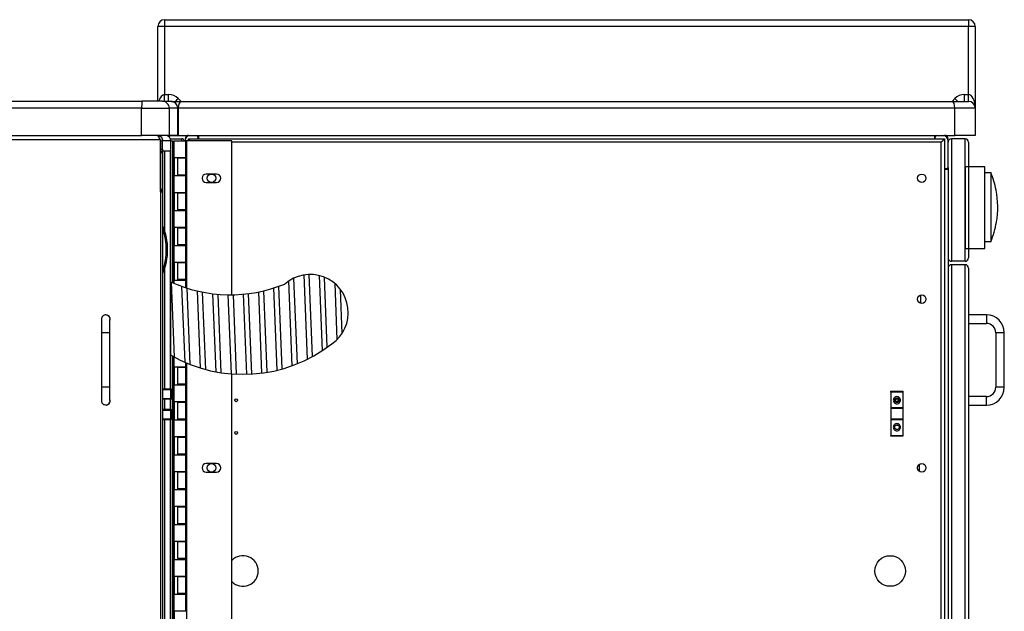
# Model space of a CAD drawing. Extents: x -597 to 1826, y -31 to 248.
# Drawn here: x -240 to -204, y 7 to 29 of the extents above; entities that cross this region are included whole.
import ezdxf

# ---------------------------------------------------------------- set-up
doc = ezdxf.new("R2010")
doc.units = 0
doc.header["$MEASUREMENT"] = 0
doc.layers.get('0').update_dxf_attribs({"linetype": 'CONTINUOUS'})

msp = doc.modelspace()

# ---------------------------------------------------------------- hatches: boundary and pattern name
h = msp.add_hatch()
h.set_pattern_fill('ANSI32', color=0, scale=1.5, angle=227.2712)
h.set_pattern_definition([(272.27115, (-335.785, -105.0417), (0.5620581, 0.0222911), []), (272.27115, (-335.96493, -105.2365), (0.5620581, 0.0222911), [])])
h.paths.add_polyline_path([(-234.375, 19.558), (-234.375, 16.866, 0.314997), (-228.285, 17.392, 0.9873), (-230.166, 19.473, -0.207809)])

# ---------------------------------------------------------------- linework, layer by layer
at = {"color": 0}
for p, q in [((-234.586, 29.199), (-234.586, 28.949)), ((-234.586, 29.199), (-205.033, 29.199)), ((-205.033, 29.199), (-205.033, 28.949)), ((-234.586, 28.949), (-234.836, 28.949)), ((-234.836, 26.195), (-234.836, 28.949)), ((-234.586, 28.949), (-234.586, 26.445)), ((-205.033, 28.949), (-234.586, 28.949)), ((-205.033, 26.445), (-205.033, 28.949)), ((-204.783, 28.949), (-205.033, 28.949)), ((-204.783, 28.949), (-204.783, 25.944)), ((-234.586, 26.445), (-234.439, 26.445)), ((-234.586, 26.195), (-234.586, 26.445)), ((-234.439, 26.195), (-234.439, 26.445)), ((-205.18, 26.194), (-205.18, 26.445)), ((-205.18, 26.445), (-205.033, 26.445)), ((-205.033, 26.194), (-205.033, 26.445)), ((-246.019, 26.195), (-235.428, 26.195)), ((-234.668, 26.195), (-235.428, 26.195)), ((-234.668, 26.195), (-234.356, 26.195)), ((-234.34, 26.194), (-233.981, 26.194)), ((-234.085, 26.298), (-233.981, 26.194)), ((-233.981, 26.194), (-205.638, 26.194)), ((-205.638, 26.194), (-205.534, 26.298)), ((-205.638, 26.194), (-205.033, 26.194)), ((-235.431, 25.944), (-246.022, 25.944)), ((-235.431, 24.942), (-235.431, 25.944)), ((-235.431, 25.944), (-234.418, 25.944)), ((-234.418, 25.944), (-234.418, 24.942)), ((-234.106, 25.944), (-234.418, 25.944)), ((-234.106, 24.942), (-234.106, 25.944)), ((-234.106, 24.942), (-234.106, 25.944)), ((-234.106, 25.944), (-234.106, 25.944)), ((-234.085, 25.944), (-234.106, 25.944)), ((-234.085, 25.944), (-234.085, 24.942)), ((-205.534, 25.944), (-234.085, 25.944)), ((-205.534, 24.942), (-205.534, 25.944)), ((-204.783, 25.944), (-205.534, 25.944)), ((-204.783, 25.944), (-204.783, 24.942)), ((-246.208, 24.792), (-234.741, 24.792)), ((-246.022, 24.942), (-235.431, 24.942)), ((-234.418, 24.942), (-235.431, 24.942)), ((-234.741, 24.792), (-234.741, -9.169)), ((-234.738, 24.792), (-234.741, 24.792)), ((-234.738, 24.792), (-234.738, -9.169)), ((-234.737, 24.742), (-234.738, 24.742)), ((-234.738, 22.926), (-234.738, 24.742)), ((-234.738, 24.742), (-234.738, 24.742)), ((-234.737, 22.926), (-234.737, 24.742)), ((-234.737, 24.742), (-234.662, 24.742)), ((-234.737, 24.429), (-234.737, 24.742)), ((-234.363, 24.742), (-234.662, 24.742)), ((-234.662, 24.429), (-234.662, 24.742)), ((-234.085, 24.942), (-234.557, 24.942)), ((-234.418, 24.942), (-234.106, 24.942)), ((-234.378, 24.817), (-233.96, 24.817)), ((-234.375, 24.741), (-234.375, 15.609)), ((-234.375, 24.741), (-234.3, 24.741)), ((-234.363, 24.742), (-234.363, 24.741)), ((-234.3, 24.741), (-234.3, 19.524)), ((-234.3, 24.741), (-234.282, 24.741)), ((-234.282, 19.516), (-234.282, 24.741)), ((-234.279, 24.741), (-234.282, 24.741)), ((-234.279, 24.117), (-234.279, 24.741)), ((-234.25, 24.741), (-234.25, 24.117)), ((-234.25, 24.741), (-233.811, 24.741)), ((-234.106, 24.942), (-234.106, 24.942)), ((-234.085, 24.942), (-205.534, 24.942)), ((-233.96, 24.741), (-233.96, 24.817)), ((-233.835, 24.757), (-233.835, 24.741)), ((-233.811, 24.11), (-233.811, 24.741)), ((-233.776, 24.741), (-233.811, 24.741)), ((-233.776, 19.326), (-233.776, 24.741)), ((-232.116, 24.741), (-233.776, 24.741)), ((-233.709, 24.817), (-205.91, 24.817)), ((-233.709, 24.741), (-233.709, 24.817)), ((-233.396, 24.942), (-233.396, 24.934)), ((-233.364, 24.882), (-233.334, 24.882)), ((-233.364, 24.879), (-233.364, 24.817)), ((-233.334, 24.931), (-233.334, 24.942)), ((-233.334, 24.817), (-233.334, 24.931)), ((-232.116, 19.077), (-232.116, 24.741)), ((-206.035, 24.691), (-232.116, 24.691)), ((-206.285, 24.931), (-206.285, 24.942)), ((-206.285, 24.931), (-206.285, 24.817)), ((-206.255, 24.882), (-206.285, 24.882)), ((-206.255, 24.817), (-206.255, 24.879)), ((-206.223, 24.942), (-206.223, 24.934)), ((-206.035, 6.972), (-206.035, 24.691)), ((-205.91, 24.817), (-205.91, 6.847)), ((-205.784, 23.782), (-205.784, 24.757)), ((-205.659, 24.817), (-205.659, 20.309)), ((-205.158, 24.817), (-205.659, 24.817)), ((-204.783, 24.942), (-205.534, 24.942)), ((-205.158, 20.309), (-205.158, 24.817)), ((-205.033, 24.691), (-205.033, 20.434)), ((-234.737, 24.429), (-234.662, 24.429)), ((-234.737, 24.366), (-234.736, 24.366)), ((-234.662, 24.304), (-234.737, 24.304)), ((-234.737, 24.304), (-234.737, 22.963)), ((-234.736, 24.366), (-234.661, 24.366)), ((-234.662, 24.304), (-234.662, 22.963)), ((-234.654, 24.366), (-234.661, 24.366)), ((-234.375, 24.366), (-234.661, 24.366)), ((-234.653, -6.505), (-234.653, 24.304)), ((-234.588, 24.366), (-234.588, 21.44)), ((-234.375, 24.366), (-234.386, 24.366)), ((-234.386, 24.366), (-234.386, 15.609)), ((-234.294, 24.428), (-234.294, 24.053)), ((-234.294, 24.428), (-234.29, 24.428)), ((-234.29, 24.053), (-234.29, 24.428)), ((-234.294, 24.053), (-234.29, 24.053)), ((-234.272, 24.117), (-234.279, 24.117)), ((-234.272, 23.46), (-234.272, 24.117)), ((-234.272, 24.117), (-234.239, 24.117)), ((-234.239, 24.117), (-234.239, 23.46)), ((-234.119, 24.117), (-234.239, 24.117)), ((-234.119, 24.11), (-233.811, 24.11)), ((-233.812, 24.117), (-234.115, 24.117)), ((-234.115, 24.11), (-234.115, 23.484)), ((-233.812, 23.484), (-233.812, 24.11)), ((-233.812, 24.11), (-233.799, 24.11)), ((-233.799, 24.11), (-233.799, 23.484)), ((-205.91, 23.72), (-205.847, 23.72)), ((-205.795, 23.69), (-205.91, 23.69)), ((-205.845, 23.69), (-205.845, 23.72)), ((-205.784, 23.69), (-205.795, 23.69)), ((-205.792, 23.752), (-205.784, 23.752)), ((-205.784, 23.752), (-205.784, 23.782)), ((-205.784, 23.752), (-205.784, 23.69)), ((-205.784, 23.69), (-205.784, -6.74)), ((-234.279, 23.46), (-234.272, 23.46)), ((-234.279, 22.833), (-234.279, 23.46)), ((-234.239, 23.46), (-234.272, 23.46)), ((-234.25, 23.46), (-234.25, 22.833)), ((-234.239, 23.46), (-234.119, 23.46)), ((-233.811, 23.484), (-234.119, 23.484)), ((-234.115, 23.46), (-233.812, 23.46)), ((-233.799, 23.484), (-233.812, 23.484)), ((-233.811, 22.827), (-233.811, 23.484)), ((-232.68, 23.521), (-233.055, 23.521)), ((-233.055, 23.208), (-232.68, 23.208)), ((-234.738, 22.923), (-234.738, 22.926)), ((-234.738, 22.926), (-234.737, 22.926)), ((-234.737, 22.926), (-234.738, 22.916)), ((-234.737, 22.963), (-234.662, 22.963)), ((-234.661, 22.901), (-234.736, 22.901)), ((-234.735, 22.863), (-234.66, 22.863)), ((-234.66, 22.901), (-234.661, 22.901)), ((-234.66, 22.863), (-234.66, -7.09)), ((-234.66, 22.863), (-234.66, 22.863)), ((-234.272, 22.833), (-234.279, 22.833)), ((-234.272, 22.176), (-234.272, 22.833)), ((-234.272, 22.833), (-234.239, 22.833)), ((-234.239, 22.833), (-234.239, 22.176)), ((-234.119, 22.833), (-234.239, 22.833)), ((-234.119, 22.827), (-233.811, 22.827)), ((-233.812, 22.833), (-234.115, 22.833)), ((-234.115, 22.827), (-234.115, 22.201)), ((-233.812, 22.201), (-233.812, 22.827)), ((-233.812, 22.827), (-233.799, 22.827)), ((-233.799, 22.827), (-233.799, 22.201)), ((-234.279, 22.176), (-234.272, 22.176)), ((-234.279, 21.55), (-234.279, 22.176)), ((-234.239, 22.176), (-234.272, 22.176)), ((-234.25, 22.176), (-234.25, 21.55)), ((-234.239, 22.176), (-234.119, 22.176)), ((-233.811, 22.201), (-234.119, 22.201)), ((-234.115, 22.176), (-233.812, 22.176)), ((-233.799, 22.201), (-233.812, 22.201)), ((-233.811, 21.544), (-233.811, 22.201)), ((-234.272, 21.55), (-234.279, 21.55)), ((-234.272, 20.893), (-234.272, 21.55)), ((-234.272, 21.55), (-234.239, 21.55)), ((-234.239, 21.55), (-234.239, 20.893)), ((-234.119, 21.55), (-234.239, 21.55)), ((-234.119, 21.544), (-233.811, 21.544)), ((-233.812, 21.55), (-234.115, 21.55)), ((-234.115, 21.544), (-234.115, 20.917)), ((-233.812, 20.917), (-233.812, 21.544)), ((-233.812, 21.544), (-233.799, 21.544)), ((-233.799, 21.544), (-233.799, 20.917)), ((-234.279, 20.893), (-234.272, 20.893)), ((-234.279, 20.267), (-234.279, 20.893)), ((-234.239, 20.893), (-234.272, 20.893)), ((-234.25, 20.893), (-234.25, 20.267)), ((-234.239, 20.893), (-234.119, 20.893)), ((-233.811, 20.917), (-234.119, 20.917)), ((-234.115, 20.893), (-233.812, 20.893)), ((-233.799, 20.917), (-233.812, 20.917)), ((-233.811, 20.26), (-233.811, 20.917)), ((-234.279, 20.309), (-234.25, 20.309)), ((-205.158, 20.309), (-205.659, 20.309)), ((-234.588, 20.029), (-234.588, 15.609)), ((-234.272, 20.267), (-234.279, 20.267)), ((-234.272, 19.609), (-234.272, 20.267)), ((-234.272, 20.267), (-234.239, 20.267)), ((-234.239, 20.267), (-234.239, 19.609)), ((-234.119, 20.267), (-234.239, 20.267)), ((-234.119, 20.26), (-233.811, 20.26)), ((-233.812, 20.267), (-234.115, 20.267)), ((-234.115, 20.26), (-234.115, 19.634)), ((-233.812, 19.634), (-233.812, 20.26)), ((-233.812, 20.26), (-233.799, 20.26)), ((-233.799, 20.26), (-233.799, 19.634)), ((-205.659, 20.183), (-205.659, -7.366)), ((-205.158, 20.183), (-205.659, 20.183)), ((-205.158, -7.366), (-205.158, 20.183)), ((-205.033, 20.058), (-205.033, -7.241)), ((-234.279, 19.609), (-234.272, 19.609)), ((-234.279, 19.515), (-234.279, 19.609)), ((-234.239, 19.609), (-234.272, 19.609)), ((-234.25, 19.609), (-234.25, 19.502)), ((-234.239, 19.609), (-234.119, 19.609)), ((-233.811, 19.634), (-234.119, 19.634)), ((-234.115, 19.609), (-233.812, 19.609)), ((-233.799, 19.634), (-233.812, 19.634)), ((-233.811, 19.337), (-233.811, 19.634)), ((-206.786, 18.766), (-206.786, 19.071)), ((-236.744, 18.336), (-236.751, 18.336)), ((-204.373, 18.336), (-205.033, 18.336)), ((-204.373, 18.336), (-204.373, 18.023)), ((-205.033, 18.023), (-204.373, 18.023)), ((-236.913, 17.678), (-236.913, 15.675)), ((-236.759, 17.678), (-236.913, 17.678)), ((-236.6, 17.678), (-236.759, 17.678)), ((-236.6, 15.675), (-236.6, 17.678)), ((-204.029, 17.679), (-204.029, 15.675)), ((-203.716, 17.679), (-204.029, 17.679)), ((-203.716, 15.675), (-203.716, 17.679)), ((-234.3, 16.823), (-234.3, -7.316)), ((-234.282, -7.316), (-234.282, 16.813)), ((-234.279, 16.416), (-234.279, 16.812)), ((-234.25, 16.795), (-234.25, 16.416)), ((-234.272, 16.416), (-234.279, 16.416)), ((-234.272, 15.759), (-234.272, 16.416)), ((-234.272, 16.416), (-234.239, 16.416)), ((-234.239, 16.416), (-234.239, 15.759)), ((-234.119, 16.416), (-234.239, 16.416)), ((-234.119, 16.41), (-233.811, 16.41)), ((-233.812, 16.416), (-234.115, 16.416)), ((-234.115, 16.41), (-234.115, 15.784)), ((-233.812, 15.784), (-233.812, 16.41)), ((-233.812, 16.41), (-233.799, 16.41)), ((-233.811, 16.41), (-233.811, 16.583)), ((-233.799, 16.41), (-233.799, 15.784)), ((-233.776, -7.316), (-233.776, 16.568)), ((-232.116, -7.316), (-232.116, 16.165)), ((-236.759, 15.675), (-236.913, 15.675)), ((-236.6, 15.675), (-236.759, 15.675)), ((-234.355, 15.609), (-234.653, 15.609)), ((-234.653, 15.606), (-234.36, 15.606)), ((-234.36, 15.575), (-234.653, 15.575)), ((-234.36, 15.606), (-234.355, 15.609)), ((-234.36, 15.262), (-234.36, 15.575)), ((-234.324, 15.578), (-234.328, 15.575)), ((-234.328, 15.575), (-234.328, 15.262)), ((-234.324, 15.265), (-234.324, 15.578)), ((-234.279, 15.759), (-234.272, 15.759)), ((-234.279, 15.133), (-234.279, 15.759)), ((-234.239, 15.759), (-234.272, 15.759)), ((-234.25, 15.759), (-234.25, 15.133)), ((-234.239, 15.759), (-234.119, 15.759)), ((-233.811, 15.784), (-234.119, 15.784)), ((-234.115, 15.759), (-233.812, 15.759)), ((-233.799, 15.784), (-233.812, 15.784)), ((-233.811, 15.127), (-233.811, 15.784)), ((-203.716, 15.675), (-204.029, 15.675)), ((-234.653, 15.262), (-234.36, 15.262)), ((-234.36, 15.231), (-234.653, 15.231)), ((-234.588, 15.231), (-234.588, 14.858)), ((-234.386, 15.231), (-234.386, 14.858)), ((-234.375, 15.231), (-234.375, 14.858)), ((-234.344, 15.235), (-234.339, 15.238)), ((-234.328, 15.262), (-234.324, 15.265)), ((-207.882, 15.525), (-207.444, 15.525)), ((-207.882, 15.494), (-207.882, 15.525)), ((-207.444, 15.494), (-207.882, 15.494)), ((-207.882, 15.494), (-207.882, 14.918)), ((-207.444, 15.525), (-207.444, 15.494)), ((-207.444, 15.494), (-207.444, 14.918)), ((-204.373, 15.331), (-205.033, 15.331)), ((-204.373, 15.018), (-204.373, 15.331)), ((-236.751, 15.017), (-236.744, 15.017)), ((-234.355, 14.858), (-234.653, 14.858)), ((-234.653, 14.855), (-234.36, 14.855)), ((-234.36, 14.855), (-234.355, 14.858)), ((-234.272, 15.133), (-234.279, 15.133)), ((-234.272, 14.476), (-234.272, 15.133)), ((-234.272, 15.133), (-234.239, 15.133)), ((-234.239, 15.133), (-234.239, 14.476)), ((-234.119, 15.133), (-234.239, 15.133)), ((-234.119, 15.127), (-233.811, 15.127)), ((-233.812, 15.133), (-234.115, 15.133)), ((-234.115, 15.127), (-234.115, 14.5)), ((-233.812, 14.5), (-233.812, 15.127)), ((-233.812, 15.127), (-233.799, 15.127)), ((-233.799, 15.127), (-233.799, 14.5)), ((-207.444, 14.918), (-207.882, 14.918)), ((-207.882, 14.918), (-207.882, 14.887)), ((-207.444, 14.887), (-207.882, 14.887)), ((-207.882, 14.887), (-207.882, 14.511)), ((-207.444, 14.918), (-207.444, 14.887)), ((-207.444, 14.887), (-207.444, 14.511)), ((-205.033, 15.018), (-204.373, 15.018)), ((-234.36, 14.823), (-234.653, 14.823)), ((-234.653, 14.51), (-234.36, 14.51)), ((-234.36, 14.51), (-234.36, 14.823)), ((-234.344, 14.484), (-234.339, 14.486)), ((-234.324, 14.826), (-234.328, 14.824)), ((-234.328, 14.824), (-234.328, 14.511)), ((-234.328, 14.511), (-234.324, 14.513)), ((-234.324, 14.513), (-234.324, 14.826)), ((-233.811, 14.5), (-234.119, 14.5)), ((-233.799, 14.5), (-233.812, 14.5)), ((-233.811, 13.843), (-233.811, 14.5)), ((-207.882, 14.511), (-207.444, 14.511)), ((-207.882, 14.511), (-207.882, 14.48)), ((-207.444, 14.511), (-207.444, 14.48)), ((-234.36, 14.479), (-234.653, 14.479)), ((-234.588, 14.479), (-234.588, -8.561)), ((-234.386, 14.479), (-234.386, -8.561)), ((-234.375, 14.479), (-234.375, -7.316)), ((-234.279, 14.476), (-234.272, 14.476)), ((-234.279, 13.85), (-234.279, 14.476)), ((-234.239, 14.476), (-234.272, 14.476)), ((-234.25, 14.476), (-234.25, 13.85)), ((-234.239, 14.476), (-234.119, 14.476)), ((-234.115, 14.476), (-233.812, 14.476)), ((-207.444, 14.48), (-207.882, 14.48)), ((-207.882, 14.48), (-207.882, 13.904)), ((-207.444, 14.48), (-207.444, 13.904)), ((-234.272, 13.85), (-234.279, 13.85)), ((-234.272, 13.192), (-234.272, 13.85)), ((-234.272, 13.85), (-234.239, 13.85)), ((-234.239, 13.85), (-234.239, 13.192)), ((-234.119, 13.85), (-234.239, 13.85)), ((-234.119, 13.843), (-233.811, 13.843)), ((-233.812, 13.85), (-234.115, 13.85)), ((-234.115, 13.843), (-234.115, 13.217)), ((-233.812, 13.217), (-233.812, 13.843)), ((-233.812, 13.843), (-233.799, 13.843)), ((-233.799, 13.843), (-233.799, 13.217)), ((-207.882, 13.904), (-207.444, 13.904)), ((-207.882, 13.874), (-207.882, 13.904)), ((-207.444, 13.874), (-207.882, 13.874)), ((-207.444, 13.904), (-207.444, 13.874)), ((-234.279, 13.192), (-234.272, 13.192)), ((-234.279, 12.566), (-234.279, 13.192)), ((-234.239, 13.192), (-234.272, 13.192)), ((-234.25, 13.192), (-234.25, 12.566)), ((-234.239, 13.192), (-234.119, 13.192)), ((-233.811, 13.217), (-234.119, 13.217)), ((-234.115, 13.192), (-233.812, 13.192)), ((-233.799, 13.217), (-233.812, 13.217)), ((-233.811, 12.56), (-233.811, 13.217)), ((-232.68, 12.864), (-233.055, 12.864)), ((-206.904, 12.673), (-206.904, 12.742)), ((-206.829, 12.571), (-206.829, 12.844)), ((-234.272, 12.566), (-234.279, 12.566)), ((-234.272, 11.909), (-234.272, 12.566)), ((-234.272, 12.566), (-234.239, 12.566)), ((-234.239, 12.566), (-234.239, 11.909)), ((-234.119, 12.566), (-234.239, 12.566)), ((-234.119, 12.56), (-233.811, 12.56)), ((-233.812, 12.566), (-234.115, 12.566)), ((-234.115, 12.56), (-234.115, 11.934)), ((-233.812, 11.934), (-233.812, 12.56)), ((-233.812, 12.56), (-233.799, 12.56)), ((-233.799, 12.56), (-233.799, 11.934)), ((-233.055, 12.551), (-232.68, 12.551)), ((-234.294, 12.006), (-234.294, 11.631)), ((-234.294, 12.006), (-234.29, 12.006)), ((-234.29, 11.631), (-234.29, 12.006)), ((-234.294, 11.631), (-234.29, 11.631)), ((-234.279, 11.909), (-234.272, 11.909)), ((-234.279, 11.283), (-234.279, 11.909)), ((-234.239, 11.909), (-234.272, 11.909)), ((-234.25, 11.909), (-234.25, 11.283)), ((-234.239, 11.909), (-234.119, 11.909)), ((-233.811, 11.934), (-234.119, 11.934)), ((-234.115, 11.909), (-233.812, 11.909)), ((-233.799, 11.934), (-233.812, 11.934)), ((-233.811, 11.276), (-233.811, 11.934)), ((-234.272, 11.283), (-234.279, 11.283)), ((-234.272, 10.626), (-234.272, 11.283)), ((-234.272, 11.283), (-234.239, 11.283)), ((-234.239, 11.283), (-234.239, 10.626)), ((-234.119, 11.283), (-234.239, 11.283)), ((-234.119, 11.276), (-233.811, 11.276)), ((-233.812, 11.283), (-234.115, 11.283)), ((-234.115, 11.276), (-234.115, 10.65)), ((-233.812, 10.65), (-233.812, 11.276)), ((-233.812, 11.276), (-233.799, 11.276)), ((-233.799, 11.276), (-233.799, 10.65)), ((-234.279, 10.626), (-234.272, 10.626)), ((-234.279, 9.999), (-234.279, 10.626)), ((-234.239, 10.626), (-234.272, 10.626)), ((-234.25, 10.626), (-234.25, 9.999)), ((-234.239, 10.626), (-234.119, 10.626)), ((-233.811, 10.65), (-234.119, 10.65)), ((-234.115, 10.626), (-233.812, 10.626)), ((-233.799, 10.65), (-233.812, 10.65)), ((-233.811, 9.993), (-233.811, 10.65)), ((-234.272, 9.999), (-234.279, 9.999)), ((-234.272, 9.342), (-234.272, 9.999)), ((-234.272, 9.999), (-234.239, 9.999)), ((-234.239, 9.999), (-234.239, 9.342)), ((-234.119, 9.999), (-234.239, 9.999)), ((-234.119, 9.993), (-233.811, 9.993)), ((-233.812, 9.999), (-234.115, 9.999)), ((-234.115, 9.993), (-234.115, 9.367)), ((-233.812, 9.367), (-233.812, 9.993)), ((-233.812, 9.993), (-233.799, 9.993)), ((-233.799, 9.993), (-233.799, 9.367)), ((-234.279, 9.342), (-234.272, 9.342)), ((-234.279, 8.716), (-234.279, 9.342)), ((-234.239, 9.342), (-234.272, 9.342)), ((-234.25, 9.342), (-234.25, 8.716)), ((-234.239, 9.342), (-234.119, 9.342)), ((-233.811, 9.367), (-234.119, 9.367)), ((-234.115, 9.342), (-233.812, 9.342)), ((-233.799, 9.367), (-233.812, 9.367)), ((-233.811, 8.71), (-233.811, 9.367)), ((-234.272, 8.716), (-234.279, 8.716)), ((-234.272, 8.059), (-234.272, 8.716)), ((-234.272, 8.716), (-234.239, 8.716)), ((-234.239, 8.716), (-234.239, 8.059)), ((-234.119, 8.716), (-234.239, 8.716)), ((-234.119, 8.71), (-233.811, 8.71)), ((-233.812, 8.716), (-234.115, 8.716)), ((-234.115, 8.71), (-234.115, 8.083)), ((-233.812, 8.083), (-233.812, 8.71)), ((-233.812, 8.71), (-233.799, 8.71)), ((-233.799, 8.71), (-233.799, 8.083)), ((-234.279, 8.059), (-234.272, 8.059)), ((-234.279, 7.433), (-234.279, 8.059)), ((-234.239, 8.059), (-234.272, 8.059)), ((-234.25, 8.059), (-234.25, 7.433)), ((-234.239, 8.059), (-234.119, 8.059)), ((-233.811, 8.083), (-234.119, 8.083)), ((-234.115, 8.059), (-233.812, 8.059)), ((-233.799, 8.083), (-233.812, 8.083)), ((-233.811, 7.426), (-233.811, 8.083)), ((-234.272, 7.433), (-234.279, 7.433)), ((-234.272, 6.775), (-234.272, 7.433)), ((-234.272, 7.433), (-234.239, 7.433)), ((-234.239, 7.433), (-234.239, 6.775)), ((-234.119, 7.433), (-234.239, 7.433)), ((-233.812, 7.433), (-234.115, 7.433))]:
    msp.add_line(p, q, dxfattribs=at)
at = {"color": 0, "flags": 128}
for points in [[(-234.189, 26.194), (-234.184, 26.199), (-234.153, 26.23), (-234.12, 26.263), (-234.085, 26.298)], [(-205.43, 26.194), (-205.436, 26.199), (-205.466, 26.23), (-205.499, 26.263), (-205.534, 26.298)], [(-233.634, 24.741), (-233.654, 24.761), (-233.673, 24.78), (-233.688, 24.796), (-233.7, 24.807), (-233.707, 24.814), (-233.709, 24.817)], [(-205.91, 24.817), (-205.912, 24.815), (-205.917, 24.809), (-205.926, 24.8), (-205.939, 24.787), (-205.954, 24.772), (-205.972, 24.754), (-205.992, 24.734), (-206.013, 24.713), (-206.035, 24.691)], [(-234.29, 24.428), (-234.29, 24.477), (-234.291, 24.52), (-234.291, 24.555), (-234.291, 24.577), (-234.292, 24.585), (-234.292, 24.577), (-234.293, 24.555), (-234.293, 24.52), (-234.294, 24.477), (-234.294, 24.428)], [(-234.294, 24.053), (-234.294, 24.004), (-234.293, 23.961), (-234.293, 23.926), (-234.292, 23.904), (-234.292, 23.896), (-234.291, 23.904), (-234.291, 23.926), (-234.291, 23.961), (-234.29, 24.004), (-234.29, 24.053)], [(-236.751, 15.017), (-236.797, 15.024), (-236.814, 15.031)], [(-234.29, 12.006), (-234.29, 12.055), (-234.291, 12.098), (-234.291, 12.133), (-234.291, 12.155), (-234.292, 12.163), (-234.292, 12.155), (-234.293, 12.133), (-234.293, 12.098), (-234.294, 12.055), (-234.294, 12.006)], [(-234.294, 11.631), (-234.294, 11.582), (-234.293, 11.539), (-234.293, 11.504), (-234.292, 11.482), (-234.292, 11.474), (-234.291, 11.482), (-234.291, 11.504), (-234.291, 11.539), (-234.29, 11.582), (-234.29, 11.631)]]:
    msp.add_lwpolyline(points, dxfattribs=at)
at = {"color": 0}
for points in [[(-204.437, 22.93), (-204.437, 23.786), (-205.158, 23.786), (-205.158, 20.785), (-204.437, 20.785), (-204.437, 21.428)], [(-204.437, 21.428), (-204.437, 23.58), (-204.214, 23.58), (-204.214, 21.411)], [(-204.214, 21.411), (-204.214, 21.031), (-204.437, 21.031), (-204.437, 21.428)]]:
    msp.add_lwpolyline(points, dxfattribs=at)
for centre, radius in [((-232.867, 23.364), 0.157), ((-206.752, 23.364), 0.157), ((-206.752, 18.919), 0.157), ((-231.956, 15.195), 0.0531), ((-207.663, 15.195), 0.0531), ((-231.956, 13.994), 0.0531), ((-232.867, 12.707), 0.157), ((-206.752, 12.707), 0.157), ((-207.913, 8.913), 0.564)]:
    msp.add_circle(centre, radius, dxfattribs=at)
for centre, radius, start, end in [((-234.586, 28.949), 0.25, 90, 180), ((-205.033, 28.949), 0.25, 0, 90), ((-234.439, 25.944), 0.501, 45, 90), ((-205.18, 25.944), 0.501, 90, 135), ((-229.794, 26.007), 5.637, 178.0901, 180.6359), ((-234.668, 25.944), 0.25, 359.9981, 89.9987), ((-234.356, 25.944), 0.25, 0, 90), ((-234.356, 25.944), 0.25, 359.998, 89.9988), ((-205.033, 25.944), 0.25, 0, 90), ((-233.96, 24.691), 0.125, 23.5782, 90), ((-233.709, 24.817), 0.125, 90, 180), ((-233.649, 24.757), 0.185, 90, 180), ((-233.426, 24.879), 0.0626, 0, 90), ((-206.193, 24.879), 0.0626, 90, 180), ((-205.97, 24.757), 0.185, 0, 90), ((-205.91, 24.817), 0.125, 0, 90), ((-205.659, 24.691), 0.125, 90, 180), ((-205.158, 24.691), 0.125, 0, 90), ((-233.329, 24.413), 1.408, 179.3623, 181.9112), ((-233.33, 24.319), 1.407, 178.0886, 180.6379), ((-233.254, 24.413), 1.408, 179.3623, 181.9112), ((-233.254, 24.319), 1.407, 178.0886, 180.6379), ((-236.061, 24.319), 1.407, 359.3621, 1.9114), ((-205.847, 23.782), 0.0626, 270, 0), ((-207.241, 22.305), 3.284, 10.9614, 22.8321), ((-233.055, 23.364), 0.157, 90, 270), ((-232.68, 23.364), 0.157, 270, 90), ((-233.329, 22.948), 1.407, 179.3621, 181.9114), ((-235.413, 22.882), 0.678, 358.413, 1.587), ((-233.254, 22.948), 1.407, 179.3621, 181.9114), ((-235.338, 22.882), 0.678, 358.413, 1.587), ((-207.241, 22.305), 3.284, 350.2548, 10.9614), ((-207.241, 22.305), 3.284, 337.1679, 350.2548), ((-236.729, 20.735), 2.254, 337.0546, 22.9454), ((-236.779, 20.735), 2.254, 340.5803, 19.4197), ((-205.659, 20.434), 0.125, 180, 270), ((-205.158, 20.434), 0.125, 270, 0), ((-205.659, 20.058), 0.125, 90, 180), ((-205.158, 20.058), 0.125, 0, 90), ((-232.173, 24.361), 5.284, 245.3656, 292.3236), ((-229.238, 18.42), 1.403, 304.8787, 131.3766), ((-236.751, 18.179), 0.157, 353.5591, 89.999), ((-236.744, 18.179), 0.157, 340.6299, 89.9979), ((-204.373, 17.679), 0.657, 0, 90), ((-204.373, 17.679), 0.344, 0, 90), ((-231.706, 21.483), 5.333, 239.969, 307.8138), ((-234.36, 15.575), 0.0313, 0.006, 89.994), ((-233.638, 15.583), 0.722, 178.1213, 180.622), ((-234.352, 16.845), 1.271, 269.6522, 271.0797), ((-234.355, 15.578), 0.0313, 0.0035, 89.9965), ((-204.373, 15.675), 0.344, 270, 0), ((-204.373, 15.675), 0.657, 270, 0), ((-236.744, 15.174), 0.157, 270.0036, 19.3713), ((-234.352, 16.508), 1.246, 269.6382, 271.0937), ((-233.674, 15.254), 0.686, 179.3459, 181.9445), ((-234.36, 15.262), 0.0313, 270, 300.1026), ((-234.36, 15.262), 0.0313, 300.0869, 0.0225), ((-234.355, 15.265), 0.0313, 300.1026, 0.0041), ((-234.355, 15.265), 0.0313, 300.1097, 359.9996), ((-236.751, 15.174), 0.157, 270.0033, 6.4721), ((-233.642, 14.831), 0.718, 178.1142, 180.6291), ((-234.36, 14.824), 0.0313, 0.006, 89.994), ((-234.355, 14.826), 0.0313, 0.0035, 89.9965), ((-234.352, 16.094), 1.271, 269.6523, 271.0796), ((-234.352, 15.781), 1.271, 269.6482, 271.0752), ((-233.674, 14.503), 0.686, 179.3459, 181.9445), ((-234.36, 14.511), 0.0313, 270, 300.1026), ((-234.36, 14.511), 0.0313, 300.0935, 0.0116), ((-234.355, 14.513), 0.0313, 300.1026, 0.0041), ((-234.355, 14.513), 0.0313, 300.1207, 359.9887), ((-233.055, 12.707), 0.157, 90, 270), ((-232.68, 12.707), 0.157, 270, 90), ((-231.706, 8.913), 0.564, 223.281, 136.719)]:
    msp.add_arc(centre, radius, start, end, dxfattribs=at)
for centre, major_axis, ratio, start_param, end_param in [((-234.586, 25.944), (0, 0.501), 0.5, 0, 1.046042), ((-205.033, 25.944), (0, 0.501), 0.5, 4.712389, 6.283185), ((-233.981, 25.944), (0, 0.25), 0.414214, 0, 1.570796), ((-205.638, 25.944), (0, 0.25), 0.414214, 4.712389, 6.283185)]:
    msp.add_ellipse(centre, major_axis=major_axis, ratio=ratio, start_param=start_param, end_param=end_param, dxfattribs=at)
for points, knots in [([(-234.758, 24.792), (-234.761, 24.799), (-234.773, 24.83), (-234.795, 24.877), (-234.823, 24.923), (-234.845, 24.941), (-234.858, 24.942), (-234.861, 24.942)], [0, 0, 0, 0, 0.077936, 0.354002, 0.630067, 0.906136, 1, 1, 1, 1]), ([(-234.861, 24.942), (-234.835, 24.939), (-234.782, 24.933), (-234.716, 24.887), (-234.67, 24.821), (-234.665, 24.768), (-234.662, 24.742)], [0, 0, 0, 0, 0.25, 0.499999, 0.749998, 1, 1, 1, 1]), ([(-234.775, 24.832), (-234.774, 24.832), (-234.761, 24.823), (-234.754, 24.807), (-234.747, 24.792)], [0, 0, 0, 0, 0.061533, 1, 1, 1, 1]), ([(-234.363, 24.742), (-234.365, 24.766), (-234.371, 24.814), (-234.41, 24.877), (-234.468, 24.922), (-234.523, 24.941), (-234.556, 24.942), (-234.564, 24.942)], [0, 0, 0, 0, 0.22925, 0.458582, 0.687912, 0.917241, 1, 1, 1, 1]), ([(-236.751, 18.336), (-236.766, 18.335), (-236.793, 18.332), (-236.829, 18.317), (-236.856, 18.297), (-236.877, 18.274), (-236.891, 18.251), (-236.9, 18.23), (-236.904, 18.213), (-236.907, 18.202), (-236.908, 18.193), (-236.908, 18.184), (-236.909, 18.171), (-236.91, 18.149), (-236.911, 18.113), (-236.911, 18.066), (-236.912, 18.009), (-236.913, 17.944), (-236.913, 17.873), (-236.913, 17.797), (-236.913, 17.731), (-236.913, 17.692), (-236.913, 17.678)], [0, 0, 0, 0, 0.043455, 0.082178, 0.11654, 0.147305, 0.174591, 0.198102, 0.21722, 0.232085, 0.247116, 0.271527, 0.313471, 0.396435, 0.4747, 0.557324, 0.638434, 0.719016, 0.799368, 0.879613, 0.9598, 1, 1, 1, 1]), ([(-236.6, 17.678), (-236.6, 17.692), (-236.6, 17.732), (-236.6, 17.798), (-236.6, 17.873), (-236.6, 17.943), (-236.599, 18.006), (-236.598, 18.061), (-236.598, 18.106), (-236.597, 18.138), (-236.596, 18.155), (-236.596, 18.163), (-236.596, 18.162), (-236.596, 18.162)], [0, 0, 0, 0, 0.0584708, 0.1698838, 0.2813559, 0.392755, 0.5040234, 0.6150553, 0.7256136, 0.8351011, 0.9265863, 0.9877713, 1, 1, 1, 1]), ([(-236.913, 15.675), (-236.913, 15.661), (-236.913, 15.621), (-236.913, 15.555), (-236.913, 15.479), (-236.913, 15.408), (-236.912, 15.344), (-236.911, 15.287), (-236.911, 15.24), (-236.91, 15.203), (-236.909, 15.179), (-236.908, 15.166), (-236.907, 15.152), (-236.904, 15.136), (-236.897, 15.114), (-236.883, 15.088), (-236.862, 15.061), (-236.837, 15.041), (-236.82, 15.034), (-236.814, 15.032)], [0, 0, 0, 0, 0.044978, 0.130697, 0.216495, 0.302338, 0.388264, 0.474343, 0.560725, 0.647791, 0.736859, 0.797907, 0.822956, 0.841628, 0.867423, 0.898764, 0.939788, 0.978734, 1, 1, 1, 1]), ([(-236.596, 15.192), (-236.596, 15.191), (-236.596, 15.191), (-236.596, 15.198), (-236.597, 15.213), (-236.598, 15.241), (-236.598, 15.282), (-236.599, 15.334), (-236.599, 15.395), (-236.6, 15.464), (-236.6, 15.538), (-236.6, 15.609), (-236.6, 15.655), (-236.6, 15.675)], [0, 0, 0, 0, 0.017237, 0.075284, 0.15672, 0.255357, 0.361932, 0.471425, 0.582027, 0.693102, 0.804409, 0.915829, 1, 1, 1, 1]), ([(-207.663, 15.33), (-207.645, 15.328), (-207.61, 15.324), (-207.565, 15.293), (-207.536, 15.249), (-207.525, 15.196), (-207.536, 15.143), (-207.565, 15.098), (-207.61, 15.069), (-207.663, 15.058), (-207.716, 15.069), (-207.761, 15.098), (-207.79, 15.143), (-207.801, 15.196), (-207.79, 15.249), (-207.761, 15.293), (-207.716, 15.324), (-207.68, 15.328), (-207.663, 15.33)], [0, 0, 0, 0, 0.062496, 0.124993, 0.187495, 0.249999, 0.312505, 0.375008, 0.437504, 0.5, 0.562495, 0.624993, 0.687495, 0.750002, 0.812505, 0.875008, 0.937505, 1, 1, 1, 1]), ([(-207.663, 15.278), (-207.671, 15.277), (-207.69, 15.275), (-207.712, 15.263), (-207.727, 15.248), (-207.737, 15.233), (-207.744, 15.215), (-207.746, 15.195), (-207.744, 15.175), (-207.737, 15.157), (-207.727, 15.142), (-207.712, 15.127), (-207.69, 15.115), (-207.663, 15.111), (-207.636, 15.115), (-207.614, 15.127), (-207.598, 15.142), (-207.588, 15.157), (-207.582, 15.175), (-207.579, 15.195), (-207.582, 15.215), (-207.588, 15.233), (-207.598, 15.248), (-207.614, 15.263), (-207.636, 15.275), (-207.654, 15.277), (-207.663, 15.278)], [0, 0, 0, 0, 0.049644, 0.107738, 0.140107, 0.17461, 0.21124, 0.25, 0.288755, 0.325385, 0.359882, 0.39225, 0.450345, 0.499999, 0.549637, 0.607728, 0.640094, 0.674599, 0.711235, 0.749999, 0.788759, 0.82539, 0.859893, 0.892262, 0.950353, 1, 1, 1, 1]), ([(-207.663, 14.068), (-207.68, 14.07), (-207.716, 14.074), (-207.761, 14.105), (-207.79, 14.149), (-207.801, 14.202), (-207.79, 14.255), (-207.761, 14.3), (-207.716, 14.33), (-207.663, 14.34), (-207.61, 14.33), (-207.565, 14.3), (-207.536, 14.255), (-207.525, 14.202), (-207.536, 14.149), (-207.565, 14.105), (-207.61, 14.074), (-207.645, 14.07), (-207.663, 14.068)], [0, 0, 0, 0, 0.0624949, 0.1249923, 0.187495, 0.2500011, 0.3125046, 0.3750072, 0.4375046, 0.4999995, 0.5624958, 0.624992, 0.6874947, 0.7499984, 0.8125048, 0.8750075, 0.9375037, 1, 1, 1, 1]), ([(-207.663, 14.12), (-207.654, 14.121), (-207.636, 14.123), (-207.614, 14.135), (-207.598, 14.15), (-207.588, 14.165), (-207.582, 14.183), (-207.579, 14.203), (-207.582, 14.223), (-207.588, 14.241), (-207.598, 14.256), (-207.614, 14.271), (-207.636, 14.283), (-207.663, 14.287), (-207.69, 14.283), (-207.712, 14.271), (-207.727, 14.256), (-207.737, 14.241), (-207.744, 14.223), (-207.746, 14.203), (-207.744, 14.183), (-207.737, 14.165), (-207.727, 14.15), (-207.712, 14.135), (-207.69, 14.123), (-207.671, 14.121), (-207.663, 14.12)], [0, 0, 0, 0, 0.049654, 0.107749, 0.140117, 0.174614, 0.211244, 0.249999, 0.288759, 0.325394, 0.359893, 0.392263, 0.450354, 0.5, 0.549645, 0.607738, 0.640107, 0.674607, 0.711241, 0.750001, 0.788765, 0.825401, 0.859902, 0.892271, 0.950362, 1, 1, 1, 1])]:
    msp.add_open_spline(points, degree=3, knots=knots, dxfattribs=at)

doc.saveas('drawing.dxf')
